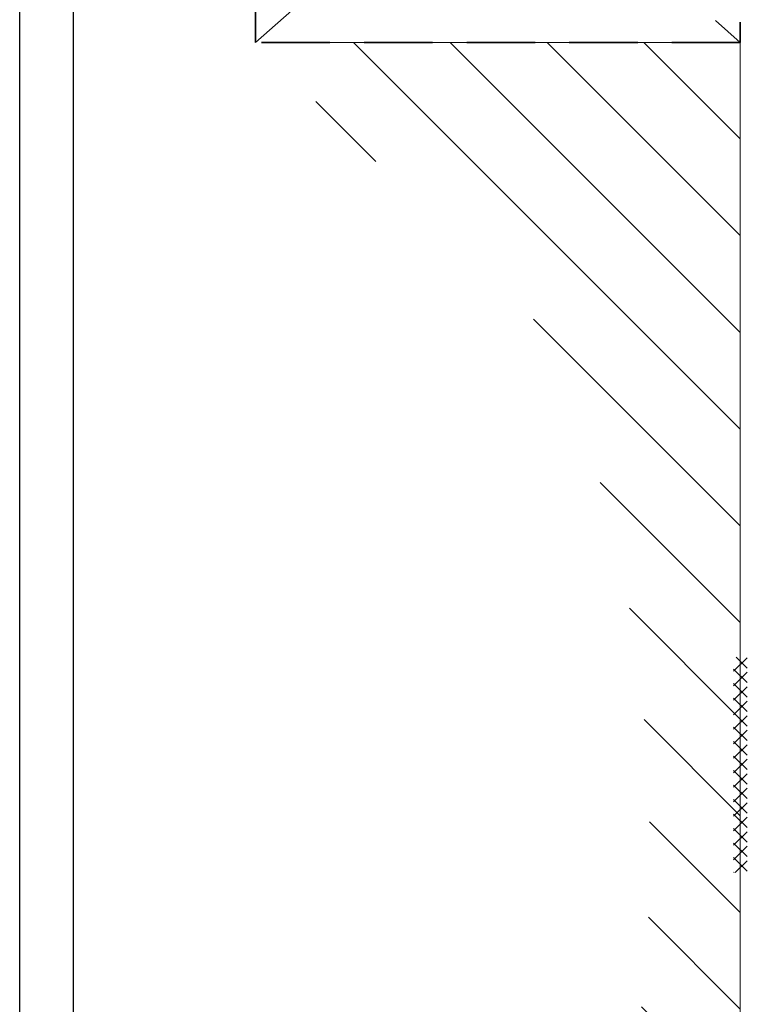
# Model space of a CAD drawing. Units: millimetres. Extents: x 1711 to 7412, y -51 to 524.
# Drawn here: x 6601 to 6668, y 176 to 267 of the extents above; entities that cross this region are included whole.
import ezdxf

# ---------------------------------------------------------------- set-up
doc = ezdxf.new("R2010")
doc.units = ezdxf.units.MM
doc.linetypes.add('HIDDEN', pattern=[9.525, 6.35, -3.175])
doc.layers.get('DEFPOINTS').update_dxf_attribs({"color": 5})
doc.layers.add('BORDER', color=170, linetype='Continuous')
for name, color, linetype, lineweight in [('TCL01 thick', 6, 'Continuous', 20), ('TCL02 thin', 1, 'Continuous', 9), ('TCL04hidthin', 1, 'HIDDEN', 18), ('TCL10 parts', 2, 'Continuous', 35)]:
    doc.layers.add(name, color=color, linetype=linetype, lineweight=lineweight)

# ---------------------------------------------------------------- blocks, each defined once
blk = doc.blocks.new('BOARDER - SYSTEM MODEL')
at = {"layer": 'BORDER', "color": 6}
blk.add_lwpolyline([(1191.469, -751.871), (2002.469, -751.871), (2002.469, -1326.871), (1191.469, -1326.871)], close=True, dxfattribs=at)
at = {"layer": 'DEFPOINTS', "color": 0}
blk.add_lwpolyline([(1196.469, -756.871), (1997.469, -756.871), (1997.469, -1321.871), (1196.469, -1321.871)], close=True, dxfattribs=at)
blk = doc.blocks.new('LINING1')
at = {"layer": 'TCL04hidthin'}
for p, q in [((2857.356, 143.611), (2817.356, 188.611)), ((2817.356, 143.611), (2857.356, 188.611)), ((2817.356, 143.611), (2857.356, 188.611))]:
    blk.add_line(p, q, dxfattribs=at)
at = {"layer": 'TCL10 parts', "linetype": 'HIDDEN'}
blk.add_lwpolyline([(2857.356, 188.611), (2817.356, 188.611), (2817.356, 143.611), (2857.356, 143.611)], close=True, dxfattribs=at)
blk.add_lwpolyline([(2857.356, 188.611), (2817.356, 188.611), (2817.356, 143.611), (2857.356, 143.611)], close=True, dxfattribs=at)
blk = doc.blocks.new('STRUCTURE1')
at = {"layer": 'TCL02 thin'}
h = blk.add_hatch(dxfattribs=at)
h.set_pattern_fill('ANSI31', color=256, scale=2)
edge = h.paths.add_edge_path()
edge.add_ellipse((717.869, 515.11), major_axis=(-65, 0), ratio=0.476923, start_angle=0, end_angle=180, ccw=False)
edge.add_line((652.869, 515.11), (642.869, 515.11))
edge.add_line((642.869, 515.11), (642.869, 475.72))
edge.add_line((642.869, 475.72), (792.869, 475.72))
edge.add_line((792.869, 475.72), (792.869, 515.11))
edge.add_line((792.869, 515.11), (782.869, 515.11))
at = {"layer": 'TCL01 thick'}
blk.add_lwpolyline([(642.869, 518.175), (642.869, 475.72), (792.869, 475.72), (792.869, 518.175)], dxfattribs=at)
blk = doc.blocks.new('TCL-D07-03')
at = {"layer": 'TCL02 thin'}
h = blk.add_hatch(dxfattribs=at)
h.set_pattern_fill('ANSI37', color=256, scale=0.3)
h.set_pattern_definition([(45, (6572.4031, -2220.1408), (-0.6735192, 0.6735192), []), (135, (6572.4031, -2220.1408), (-0.6735192, -0.6735192), [])])
h.paths.add_polyline_path([(6667.272, 187.747), (6668.522, 187.747), (6668.522, 207.747), (6667.272, 207.747)])

msp = doc.modelspace()

# ---------------------------------------------------------------- linework, layer by layer
at = {"layer": 'TCL02 thin'}
msp.add_line((6667.894, 144.897), (6667.894, 215.747), dxfattribs=at)
at = {"layer": 'TCL02 thin', "color": 5}
msp.add_lwpolyline([(6625.439, 114.853), (6667.894, 114.853), (6667.894, 264.853), (6625.439, 264.853)], dxfattribs=at)

# ---------------------------------------------------------------- block references
at = {"layer": 'TCL02 thin', "color": 0}
msp.add_blockref('BOARDER - SYSTEM MODEL', (5409.531, 1275.778), dxfattribs=at)
at = {"layer": 'TCL02 thin', "xscale": -1, "rotation": 270}
msp.add_blockref('LINING1', (6479.283, -2552.503), dxfattribs=at)
at = {"layer": 'TCL02 thin', "rotation": 89.99999999999999}
msp.add_blockref('STRUCTURE1', (7143.614, -528.016), dxfattribs=at)
at = {"layer": 'TCL02 thin'}
msp.add_blockref('TCL-D07-03', (0, 0), dxfattribs=at)

doc.saveas('drawing.dxf')
